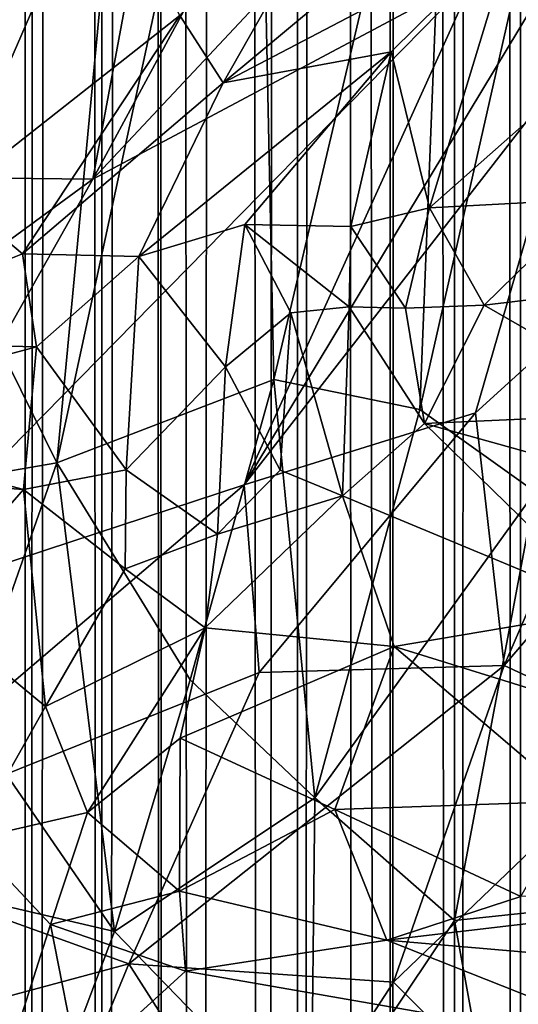
# Model space of a CAD drawing. Units: inches. Extents: x -3 to 3.5, y 0 to 15.
# Drawn here: x 0.9 to 1, y 4.2 to 4.3 of the extents above; entities that cross this region are included whole.
import ezdxf

# ---------------------------------------------------------------- set-up
doc = ezdxf.new("R2010")
doc.units = ezdxf.units.IN
doc.header["$MEASUREMENT"] = 0

msp = doc.modelspace()

# ---------------------------------------------------------------- linework, layer by layer
for points in [[(0.88004, 1.66739, -0.2167), (0.8746, 1.66443, -0.2167), (0.87839, 11.64151, -0.2167)], [(0.88004, 1.66739, -0.2167), (0.87839, 11.64151, -0.2167), (0.88243, 11.63991, -0.2167)], [(0.88004, 1.66739, -0.2167), (0.88243, 11.63991, -0.2167), (0.8886, 11.63773, -0.2167)], [(0.89066, 1.67336, -0.2167), (0.88004, 1.66739, -0.2167), (0.8886, 11.63773, -0.2167)], [(0.89066, 1.67336, -0.2167), (0.8886, 11.63773, -0.2167), (0.8926, 11.63639, -0.2167)], [(0.89066, 1.67336, -0.2167), (0.8926, 11.63639, -0.2167), (0.8985, 11.63458, -0.2167)], [(0.90004, 1.67905, -0.2167), (0.89066, 1.67336, -0.2167), (0.8985, 11.63458, -0.2167)], [(0.90564, 1.68246, -0.2167), (0.8985, 11.63458, -0.2167), (0.91027, 11.63075, -0.2167)], [(0.90564, 1.68246, -0.2167), (0.90057, 1.67933, -0.2167), (0.8985, 11.63458, -0.2167)], [(0.90057, 1.67933, -0.2167), (0.90004, 1.67905, -0.2167), (0.8985, 11.63458, -0.2167)], [(0.91553, 1.68898, -0.2167), (0.90564, 1.68246, -0.2167), (0.91027, 11.63075, -0.2167)], [(0.91553, 1.68898, -0.2167), (0.91027, 11.63075, -0.2167), (0.91975, 11.62817, -0.2167)], [(0.92083, 1.69261, -0.2167), (0.91553, 1.68898, -0.2167), (0.91975, 11.62817, -0.2167)], [(0.92083, 1.69261, -0.2167), (0.91975, 11.62817, -0.2167), (0.9251, 11.62692, -0.2167)], [(0.92974, 1.69889, -0.2167), (0.92083, 1.69261, -0.2167), (0.9251, 11.62692, -0.2167)], [(0.93395, 1.70215, -0.2167), (0.9251, 11.62692, -0.2167), (0.93607, 11.62472, -0.2167)], [(0.93395, 1.70215, -0.2167), (0.92974, 1.69889, -0.2167), (0.9251, 11.62692, -0.2167)], [(0.93395, 1.70215, -0.2167), (0.93607, 11.62472, -0.2167), (0.93771, 11.62446, -0.2167)], [(0.94405, 1.70992, -0.2167), (0.93395, 1.70215, -0.2167), (0.93771, 11.62446, -0.2167)], [(0.94405, 1.70992, -0.2167), (0.93771, 11.62446, -0.2167), (0.94448, 11.62323, -0.2167)], [(0.94405, 1.70992, -0.2167), (0.94448, 11.62323, -0.2167), (0.94955, 11.62268, -0.2167)], [(0.95351, 1.7177, -0.2167), (0.94405, 1.70992, -0.2167), (0.94955, 11.62268, -0.2167)], [(0.95351, 1.7177, -0.2167), (0.94955, 11.62268, -0.2167), (0.9558, 11.62238, -0.2167)], [(0.96035, 1.72376, -0.2167), (0.95351, 1.7177, -0.2167), (0.9558, 11.62238, -0.2167)], [(0.86817, 4.26835, 2.33866), (0.89955, 4.39643, 2.36649), (0.8745, 4.36977, 2.37835)], [(0.89955, 4.39643, 2.36649), (0.86817, 4.26835, 2.33866), (0.88441, 4.23558, 2.30817)], [(0.89955, 4.39643, 2.36649), (0.88441, 4.23558, 2.30817), (0.91434, 4.37426, 2.34163)], [(0.93896, 4.24359, 2.25563), (0.97287, 4.39348, 2.28786), (0.94363, 4.36099, 2.30484)], [(0.93896, 4.24359, 2.25563), (0.95631, 4.2312, 2.23061), (0.97287, 4.39348, 2.28786)], [(0.91434, 4.37426, 2.34163), (0.88441, 4.23558, 2.30817), (0.91701, 4.24807, 2.28116)], [(0.91701, 4.24807, 2.28116), (0.94363, 4.36099, 2.30484), (0.91434, 4.37426, 2.34163)], [(0.94475, 4.3618, 0.57819), (0.97672, 4.29515, 0.57342), (0.96368, 4.32141, 0.58087)], [(0.96358, 4.32862, 0.55782), (0.97672, 4.29515, 0.57342), (0.94475, 4.3618, 0.57819)], [(0.91701, 4.24807, 2.28116), (0.93896, 4.24359, 2.25563), (0.94363, 4.36099, 2.30484)], [(0.88981, 4.27817, 0.72722), (0.90061, 4.33644, 0.77051), (0.92671, 4.34646, 0.78137)], [(0.93604, 4.32746, 0.76986), (0.88981, 4.27817, 0.72722), (0.92671, 4.34646, 0.78137)], [(0.90289, 4.30273, 0.23447), (0.9094, 4.29263, 0.23471), (0.93879, 4.34441, 0.2371)], [(0.93879, 4.34441, 0.2371), (0.9094, 4.29263, 0.23471), (0.95341, 4.32927, 0.23873)], [(0.85722, 4.27853, 0.72159), (0.90061, 4.33644, 0.77051), (0.88981, 4.27817, 0.72722)], [(0.90061, 4.33644, 0.77051), (0.85722, 4.27853, 0.72159), (0.8588, 4.31617, 0.74985)], [(0.95341, 4.32927, 0.23873), (0.9094, 4.29263, 0.23471), (0.95306, 4.31554, 0.24013)], [(0.88981, 4.27817, 0.72722), (0.93604, 4.32746, 0.76986), (0.94729, 4.30882, 0.75954)], [(0.86712, 4.31802, 0.23937), (0.8686, 4.27583, 0.2357), (0.89075, 4.32677, 0.2368)], [(0.89075, 4.32677, 0.2368), (0.8686, 4.27583, 0.2357), (0.90289, 4.30273, 0.23447)], [(0.95306, 4.31554, 0.24013), (0.9094, 4.29263, 0.23471), (0.93462, 4.29729, 0.23987)], [(0.93462, 4.29729, 0.23987), (0.94042, 4.27389, 0.24975), (0.95306, 4.31554, 0.24013)], [(0.95306, 4.31554, 0.24013), (0.94042, 4.27389, 0.24975), (0.96287, 4.29371, 0.2494)], [(0.96287, 4.29371, 0.2494), (0.97566, 4.31558, 0.24322), (0.95306, 4.31554, 0.24013)], [(0.91254, 4.23225, 0.70131), (0.85278, 4.21265, 0.67483), (0.94729, 4.30882, 0.75954)], [(0.94729, 4.30882, 0.75954), (0.85278, 4.21265, 0.67483), (0.88981, 4.27817, 0.72722)], [(0.91254, 4.23225, 0.70131), (0.94729, 4.30882, 0.75954), (0.95764, 4.30702, 0.76083)], [(0.91254, 4.23225, 0.70131), (0.95764, 4.30702, 0.76083), (0.96288, 4.297, 0.75554)], [(0.8686, 4.27583, 0.2357), (0.87922, 4.26694, 0.23486), (0.90289, 4.30273, 0.23447)], [(0.90289, 4.30273, 0.23447), (0.87922, 4.26694, 0.23486), (0.9094, 4.29263, 0.23471)], [(0.9094, 4.29263, 0.23471), (0.89671, 4.26657, 0.23633), (0.93462, 4.29729, 0.23987)], [(0.91264, 4.27136, 0.23967), (0.93462, 4.29729, 0.23987), (0.89671, 4.26657, 0.23633)], [(0.91254, 4.23225, 0.70131), (0.96288, 4.297, 0.75554), (0.94731, 4.24307, 0.7173)], [(0.91264, 4.27136, 0.23967), (0.92859, 4.27108, 0.24644), (0.93462, 4.29729, 0.23987)], [(0.93462, 4.29729, 0.23987), (0.92859, 4.27108, 0.24644), (0.94042, 4.27389, 0.24975)], [(0.94731, 4.24307, 0.7173), (0.96288, 4.297, 0.75554), (0.98169, 4.27426, 0.74651)], [(0.96287, 4.29371, 0.2494), (0.94042, 4.27389, 0.24975), (0.96493, 4.27515, 0.25155)], [(0.87922, 4.26694, 0.23486), (0.89671, 4.26657, 0.23633), (0.9094, 4.29263, 0.23471)], [(0.81145, 4.22086, 0.67147), (0.85722, 4.27853, 0.72159), (0.88981, 4.27817, 0.72722)], [(0.81145, 4.22086, 0.67147), (0.88981, 4.27817, 0.72722), (0.85278, 4.21265, 0.67483)], [(0.8686, 4.27583, 0.2357), (0.84636, 4.25384, 0.23881), (0.87922, 4.26694, 0.23486)], [(0.92859, 4.27108, 0.24644), (0.93678, 4.25882, 0.24955), (0.94042, 4.27389, 0.24975)], [(0.94042, 4.27389, 0.24975), (0.93678, 4.25882, 0.24955), (0.94863, 4.25925, 0.2498)], [(0.94042, 4.27389, 0.24975), (0.94863, 4.25925, 0.2498), (0.96493, 4.27515, 0.25155)], [(0.95163, 4.20513, 0.69574), (0.94731, 4.24307, 0.7173), (0.98169, 4.27426, 0.74651)], [(0.96493, 4.27515, 0.25155), (0.94863, 4.25925, 0.2498), (0.99386, 4.26466, 0.24977)], [(0.99186, 4.25226, 0.73668), (0.95163, 4.20513, 0.69574), (0.98169, 4.27426, 0.74651)], [(0.89671, 4.26657, 0.23633), (0.90975, 4.25, 0.24559), (0.91264, 4.27136, 0.23967)], [(0.91264, 4.27136, 0.23967), (0.90975, 4.25, 0.24559), (0.91955, 4.25807, 0.24648)], [(0.91264, 4.27136, 0.23967), (0.92835, 4.25901, 0.24828), (0.92859, 4.27108, 0.24644)], [(0.91264, 4.27136, 0.23967), (0.91955, 4.25807, 0.24648), (0.92835, 4.25901, 0.24828)], [(0.92859, 4.27108, 0.24644), (0.92835, 4.25901, 0.24828), (0.93678, 4.25882, 0.24955)], [(0.88441, 4.23558, 2.30817), (0.86817, 4.26835, 2.33866), (0.85188, 4.22996, 2.33578)], [(0.84636, 4.25384, 0.23881), (0.88133, 4.253, 0.23787), (0.87922, 4.26694, 0.23486)], [(0.87922, 4.26694, 0.23486), (0.88133, 4.253, 0.23787), (0.89671, 4.26657, 0.23633)], [(0.89481, 4.23453, 0.24627), (0.89671, 4.26657, 0.23633), (0.88133, 4.253, 0.23787)], [(0.89481, 4.23453, 0.24627), (0.90975, 4.25, 0.24559), (0.89671, 4.26657, 0.23633)], [(0.94863, 4.25925, 0.2498), (0.97667, 4.24312, 0.24577), (0.99386, 4.26466, 0.24977)], [(0.93678, 4.25882, 0.24955), (0.93963, 4.24149, 0.24876), (0.94863, 4.25925, 0.2498)], [(0.94863, 4.25925, 0.2498), (0.93963, 4.24149, 0.24876), (0.97667, 4.24312, 0.24577)], [(0.90975, 4.25, 0.24559), (0.91795, 4.23448, 0.24959), (0.91955, 4.25807, 0.24648)], [(0.91955, 4.25807, 0.24648), (0.91795, 4.23448, 0.24959), (0.92731, 4.23062, 0.24972)], [(0.91955, 4.25807, 0.24648), (0.92731, 4.23062, 0.24972), (0.92835, 4.25901, 0.24828)], [(0.92835, 4.25901, 0.24828), (0.92731, 4.23062, 0.24972), (0.93963, 4.24149, 0.24876)], [(0.92835, 4.25901, 0.24828), (0.93963, 4.24149, 0.24876), (0.93678, 4.25882, 0.24955)], [(0.84636, 4.25384, 0.23881), (0.84009, 4.24192, 0.24088), (0.88133, 4.253, 0.23787)], [(0.84009, 4.24192, 0.24088), (0.87938, 4.23156, 0.24462), (0.88133, 4.253, 0.23787)], [(0.89481, 4.23453, 0.24627), (0.88133, 4.253, 0.23787), (0.87938, 4.23156, 0.24462)], [(0.97386, 4.1948, 0.6973), (0.95163, 4.20513, 0.69574), (0.99186, 4.25226, 0.73668)], [(0.90975, 4.25, 0.24559), (0.89481, 4.23453, 0.24627), (0.90855, 4.22487, 0.25125)], [(0.90975, 4.25, 0.24559), (0.90855, 4.22487, 0.25125), (0.91795, 4.23448, 0.24959)], [(0.91701, 4.24807, 2.28116), (0.88441, 4.23558, 2.30817), (0.90443, 4.20296, 2.27248)], [(0.91701, 4.24807, 2.28116), (0.90443, 4.20296, 2.27248), (0.92316, 4.18527, 2.2443)], [(0.92316, 4.18527, 2.2443), (0.93896, 4.24359, 2.25563), (0.91701, 4.24807, 2.28116)], [(0.94731, 4.24307, 0.7173), (0.91478, 4.20409, 0.68445), (0.91254, 4.23225, 0.70131)], [(0.95163, 4.20513, 0.69574), (0.91478, 4.20409, 0.68445), (0.94731, 4.24307, 0.7173)], [(0.95631, 4.2312, 2.23061), (0.93896, 4.24359, 2.25563), (0.92316, 4.18527, 2.2443)], [(0.97667, 4.24312, 0.24577), (0.93963, 4.24149, 0.24876), (0.98018, 4.2302, 0.24494)], [(0.87938, 4.23156, 0.24462), (0.84009, 4.24192, 0.24088), (0.85416, 4.23335, 0.2439)], [(0.92731, 4.23062, 0.24972), (0.96824, 4.21358, 0.24665), (0.93963, 4.24149, 0.24876)], [(0.93963, 4.24149, 0.24876), (0.96824, 4.21358, 0.24665), (0.98018, 4.2302, 0.24494)], [(0.85188, 4.22996, 2.33578), (0.87092, 4.19725, 2.30255), (0.88441, 4.23558, 2.30817)], [(0.88441, 4.23558, 2.30817), (0.87092, 4.19725, 2.30255), (0.89306, 4.16515, 2.26507)], [(0.90443, 4.20296, 2.27248), (0.88441, 4.23558, 2.30817), (0.89306, 4.16515, 2.26507)], [(0.87938, 4.23156, 0.24462), (0.89467, 4.21966, 0.24972), (0.89481, 4.23453, 0.24627)], [(0.89467, 4.21966, 0.24972), (0.90855, 4.22487, 0.25125), (0.89481, 4.23453, 0.24627)], [(0.91795, 4.23448, 0.24959), (0.90855, 4.22487, 0.25125), (0.92731, 4.23062, 0.24972)], [(0.85416, 4.23335, 0.2439), (0.86421, 4.21424, 0.24746), (0.87938, 4.23156, 0.24462)], [(0.84807, 4.1773, 0.65154), (0.85278, 4.21265, 0.67483), (0.91254, 4.23225, 0.70131)], [(0.91478, 4.20409, 0.68445), (0.84807, 4.1773, 0.65154), (0.91254, 4.23225, 0.70131)], [(0.86421, 4.21424, 0.24746), (0.88269, 4.19898, 0.25172), (0.87938, 4.23156, 0.24462)], [(0.88269, 4.19898, 0.25172), (0.89467, 4.21966, 0.24972), (0.87938, 4.23156, 0.24462)], [(0.94417, 4.16682, 2.21217), (0.95631, 4.2312, 2.23061), (0.92316, 4.18527, 2.2443)], [(0.94417, 4.16682, 2.21217), (0.97017, 4.16959, 2.18406), (0.95631, 4.2312, 2.23061)], [(0.92731, 4.23062, 0.24972), (0.90667, 4.21077, 0.25176), (0.93511, 4.20797, 0.24871)], [(0.90855, 4.22487, 0.25125), (0.90667, 4.21077, 0.25176), (0.92731, 4.23062, 0.24972)], [(0.92731, 4.23062, 0.24972), (0.93511, 4.20797, 0.24871), (0.96824, 4.21358, 0.24665)], [(0.90667, 4.21077, 0.25176), (0.90855, 4.22487, 0.25125), (0.89467, 4.21966, 0.24972)], [(0.90667, 4.21077, 0.25176), (0.89467, 4.21966, 0.24972), (0.88269, 4.19898, 0.25172)], [(0.86421, 4.21424, 0.24746), (0.87142, 4.17898, 0.25362), (0.88269, 4.19898, 0.25172)], [(0.93511, 4.20797, 0.24871), (0.96742, 4.19796, 0.24581), (0.96824, 4.21358, 0.24665)], [(0.88269, 4.19898, 0.25172), (0.88901, 4.18305, 0.25194), (0.90667, 4.21077, 0.25176)], [(0.88901, 4.18305, 0.25194), (0.90293, 4.1942, 0.25044), (0.90667, 4.21077, 0.25176)], [(0.93511, 4.20797, 0.24871), (0.90667, 4.21077, 0.25176), (0.90293, 4.1942, 0.25044)], [(0.90293, 4.1942, 0.25044), (0.9262, 4.1835, 0.24517), (0.93511, 4.20797, 0.24871)], [(0.93511, 4.20797, 0.24871), (0.9262, 4.1835, 0.24517), (0.96233, 4.18475, 0.24355)], [(0.93511, 4.20797, 0.24871), (0.96233, 4.18475, 0.24355), (0.96742, 4.19796, 0.24581)], [(0.95163, 4.20513, 0.69574), (0.8952, 4.16033, 0.6536), (0.91478, 4.20409, 0.68445)], [(0.93498, 4.15755, 0.66411), (0.8952, 4.16033, 0.6536), (0.95163, 4.20513, 0.69574)], [(0.97386, 4.1948, 0.6973), (0.93498, 4.15755, 0.66411), (0.95163, 4.20513, 0.69574)], [(0.8952, 4.16033, 0.6536), (0.84807, 4.1773, 0.65154), (0.91478, 4.20409, 0.68445)], [(0.89306, 4.16515, 2.26507), (0.92316, 4.18527, 2.2443), (0.90443, 4.20296, 2.27248)], [(0.87142, 4.17898, 0.25362), (0.88901, 4.18305, 0.25194), (0.88269, 4.19898, 0.25172)], [(0.85805, 4.17335, 2.30249), (0.89306, 4.16515, 2.26507), (0.87092, 4.19725, 2.30255)], [(0.90293, 4.1942, 0.25044), (0.88901, 4.18305, 0.25194), (0.90285, 4.17124, 0.24741)], [(0.90293, 4.1942, 0.25044), (0.90285, 4.17124, 0.24741), (0.9262, 4.1835, 0.24517)], [(0.93498, 4.15755, 0.66411), (0.97386, 4.1948, 0.6973), (0.954, 4.13851, 0.66043)], [(0.89306, 4.16515, 2.26507), (0.92263, 4.1347, 2.21896), (0.92316, 4.18527, 2.2443)], [(0.94417, 4.16682, 2.21217), (0.92316, 4.18527, 2.2443), (0.92263, 4.1347, 2.21896)], [(0.9262, 4.1835, 0.24517), (0.95414, 4.17041, 0.24235), (0.96233, 4.18475, 0.24355)], [(0.87142, 4.17898, 0.25362), (0.88342, 4.16624, 0.25272), (0.88901, 4.18305, 0.25194)], [(0.88901, 4.18305, 0.25194), (0.88342, 4.16624, 0.25272), (0.90285, 4.17124, 0.24741)], [(0.90285, 4.17124, 0.24741), (0.934, 4.16386, 0.2439), (0.9262, 4.1835, 0.24517)], [(0.9262, 4.1835, 0.24517), (0.934, 4.16386, 0.2439), (0.95414, 4.17041, 0.24235)], [(0.87142, 4.17898, 0.25362), (0.8754, 4.14125, 0.25399), (0.88342, 4.16624, 0.25272)], [(0.84251, 4.14615, 0.63219), (0.84807, 4.1773, 0.65154), (0.8952, 4.16033, 0.6536)], [(0.8824, 4.13696, 2.26062), (0.85805, 4.17335, 2.30249), (0.85145, 4.12619, 2.28294)], [(0.85805, 4.17335, 2.30249), (0.8824, 4.13696, 2.26062), (0.89306, 4.16515, 2.26507)], [(0.88342, 4.16624, 0.25272), (0.90371, 4.15923, 0.24802), (0.90285, 4.17124, 0.24741)], [(0.90285, 4.17124, 0.24741), (0.90371, 4.15923, 0.24802), (0.934, 4.16386, 0.2439)], [(0.934, 4.16386, 0.2439), (0.99015, 4.17049, 0.24011), (0.95414, 4.17041, 0.24235)], [(0.934, 4.16386, 0.2439), (0.99426, 4.15867, 0.23938), (0.99015, 4.17049, 0.24011)], [(0.95131, 4.12754, 2.18374), (0.97017, 4.16959, 2.18406), (0.94417, 4.16682, 2.21217)], [(0.95131, 4.12754, 2.18374), (0.98261, 4.13367, 2.15115), (0.97017, 4.16959, 2.18406)], [(0.8754, 4.14125, 0.25399), (0.88769, 4.1446, 0.25306), (0.88342, 4.16624, 0.25272)], [(0.88769, 4.1446, 0.25306), (0.90371, 4.15923, 0.24802), (0.88342, 4.16624, 0.25272)], [(0.92263, 4.1347, 2.21896), (0.95131, 4.12754, 2.18374), (0.94417, 4.16682, 2.21217)], [(0.89306, 4.16515, 2.26507), (0.8824, 4.13696, 2.26062), (0.92263, 4.1347, 2.21896)], [(0.934, 4.16386, 0.2439), (0.90371, 4.15923, 0.24802), (0.97879, 4.14616, 0.24183)], [(0.934, 4.16386, 0.2439), (0.97879, 4.14616, 0.24183), (0.99426, 4.15867, 0.23938)], [(0.84251, 4.14615, 0.63219), (0.8952, 4.16033, 0.6536), (0.87979, 4.12294, 0.62925)], [(0.8952, 4.16033, 0.6536), (0.91579, 4.12807, 0.64246), (0.87979, 4.12294, 0.62925)], [(0.91579, 4.12807, 0.64246), (0.8952, 4.16033, 0.6536), (0.93498, 4.15755, 0.66411)], [(0.90371, 4.15923, 0.24802), (0.88769, 4.1446, 0.25306), (0.97879, 4.14616, 0.24183)], [(0.954, 4.13851, 0.66043), (0.91579, 4.12807, 0.64246), (0.93498, 4.15755, 0.66411)]]:
    msp.add_3dface(points)

doc.saveas('drawing.dxf')
